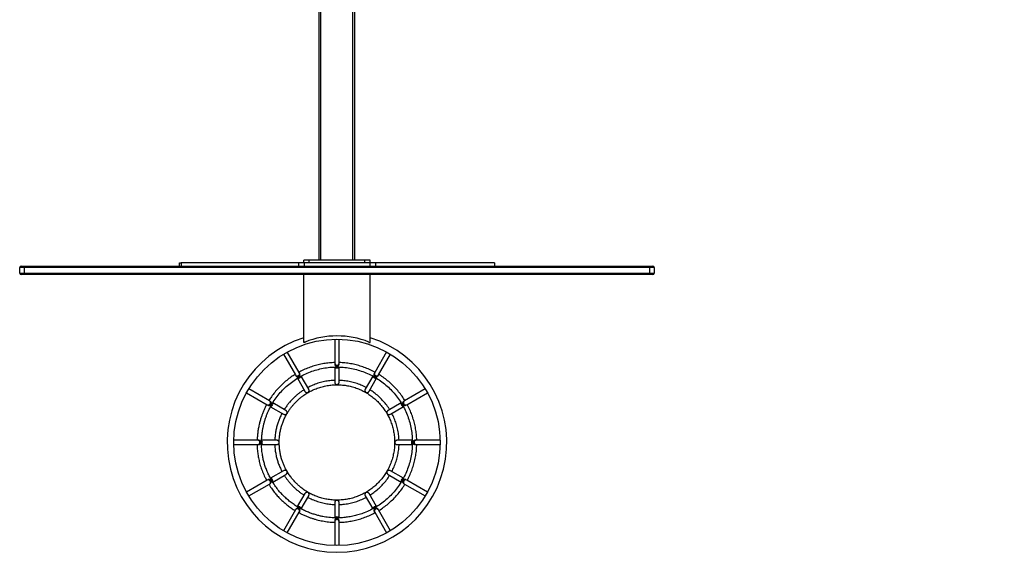
# Model space of a CAD drawing. Units: inches. Extents: x -40 to 721, y 92 to 435.
# Drawn here: x 342 to 564, y 92 to 212 of the extents above; entities that cross this region are included whole.
import ezdxf

# ---------------------------------------------------------------- set-up
doc = ezdxf.new("R2010")
doc.units = ezdxf.units.IN
doc.header["$MEASUREMENT"] = 0
doc.layers.add('VP-DIM', color=7, linetype='Continuous')
doc.layers.add('VP-EQ', color=7, linetype='Continuous', true_color=0x8a3492)
doc.styles.get("Standard").update_dxf_attribs({"font": 'arial.ttf'})
doc.dimstyles.get("Standard").update_dxf_attribs({"dimtxt": 14, "dimasz": 20, "dimexe": 20, "dimexo": 50, "dimgap": 20, "dimtad": 0, "dimdec": 0, "dimzin": 0, "dimdsep": 46, "dimtxsty": 'Standard', "dimcen": -0.09, "dimadec": 0, "dimazin": 0, "dimtfac": 1, "dimtdec": 4, "dimtofl": 0, "dimtmove": 0, "dimatfit": 3, "dimfxl": 70, "dimfxlon": 1, "dimtolj": 1, "dimtzin": 0, "dimarcsym": 0})

# ---------------------------------------------------------------- blocks, each defined once
blk = doc.blocks.new('2421_')
at = {"color": 0, "linetype": 'Continuous', "lineweight": 25}
for p, q in [((3584.9, -1712.7), (3584.9, -547.3)), ((3588.9, -1712.7), (3588.9, -543.8)), ((3660.9, -1712.7), (3660.9, -543.8)), ((3664.9, -1712.7), (3664.9, -547.3)), ((2909.9, -1742.7), (2909.9, -1729.7)), ((2919.9, -1729.7), (2909.9, -1729.7)), ((2912.9, -1726.7), (2919.9, -1726.7)), ((2919.9, -1726.7), (4329.9, -1726.7)), ((2919.9, -1726.7), (2919.9, -1729.7)), ((2919.9, -1729.7), (2919.9, -1742.7)), ((4329.9, -1729.7), (2919.9, -1729.7)), ((3269.9, -1726.7), (3269.9, -1718.7)), ((3269.9, -1718.7), (3273.7, -1718.7)), ((3273.7, -1718.7), (3273.7, -1726.7)), ((3538.3, -1718.7), (3273.7, -1718.7)), ((3538.3, -1718.7), (3538.3, -1726.7)), ((3550.8, -1718.7), (3538.3, -1718.7)), ((3549.9, -1718.7), (3549.9, -1712.7)), ((3561.9, -1712.7), (3549.9, -1712.7)), ((3550.8, -1718.7), (3550.8, -1726.7)), ((3699, -1718.7), (3550.8, -1718.7)), ((3561.9, -1718.7), (3561.9, -1712.7)), ((3687.9, -1712.7), (3561.9, -1712.7)), ((3687.9, -1718.7), (3687.9, -1712.7)), ((3699.9, -1712.7), (3687.9, -1712.7)), ((3699, -1718.7), (3699, -1726.7)), ((3711.5, -1718.7), (3699, -1718.7)), ((3699.9, -1718.7), (3699.9, -1712.7)), ((3711.5, -1718.7), (3711.5, -1726.7)), ((3979.9, -1718.7), (3711.5, -1718.7)), ((3979.9, -1718.7), (3979.9, -1726.7)), ((4329.9, -1726.7), (4329.9, -1729.7)), ((4329.9, -1726.7), (4336.9, -1726.7)), ((4329.9, -1742.7), (4329.9, -1729.7)), ((4339.9, -1729.7), (4329.9, -1729.7)), ((4339.9, -1729.7), (4339.9, -1742.7)), ((2909.9, -1742.7), (2919.9, -1742.7)), ((2919.9, -1745.7), (2912.9, -1745.7)), ((2919.9, -1742.7), (2919.9, -1745.7)), ((2919.9, -1742.7), (4329.9, -1742.7)), ((4329.9, -1745.7), (2919.9, -1745.7)), ((3549.9, -1895.7), (3549.9, -1745.7)), ((3699.9, -1895.7), (3699.9, -1745.7)), ((4329.9, -1742.7), (4339.9, -1742.7)), ((4329.9, -1742.7), (4329.9, -1745.7)), ((4336.9, -1745.7), (4329.9, -1745.7)), ((3549.9, -1898.7), (3549.9, -1895.7)), ((3552.9, -1898.7), (3549.9, -1898.7)), ((3552.9, -1898.7), (3552.9, -1897.5)), ((3619.9, -1891.3), (3619.9, -1945.1)), ((3629.9, -1945.1), (3629.9, -1891.3)), ((3696.9, -1897.5), (3696.9, -1898.7)), ((3696.9, -1898.7), (3699.9, -1898.7)), ((3699.9, -1898.7), (3699.9, -1895.7)), ((3504.4, -1924.9), (3531.3, -1971.5)), ((3539.9, -1966.5), (3513, -1919.9)), ((3736.8, -1919.9), (3709.9, -1966.5)), ((3718.5, -1971.5), (3745.5, -1924.9)), ((3619.9, -1945.1), (3619.9, -1947.1)), ((3629.9, -1947.1), (3629.9, -1945.1)), ((3531.3, -1971.5), (3532.3, -1973.3)), ((3540.9, -1968.3), (3539.9, -1966.5)), ((3561.3, -2003.5), (3544.3, -1974.2)), ((3619.9, -1954), (3619.9, -1987.8)), ((3629.9, -1987.8), (3629.9, -1953.9)), ((3705.5, -1974.2), (3688.6, -2003.5)), ((3709.9, -1966.5), (3708.9, -1968.3)), ((3717.6, -1973.3), (3718.5, -1971.5)), ((3535.7, -1979.2), (3552.6, -2008.5)), ((3697.2, -2008.5), (3714.2, -1979.1)), ((3421.1, -2011.8), (3467.7, -2038.7)), ((3472.7, -2030.1), (3426.1, -2003.2)), ((3823.7, -2003.2), (3777.1, -2030.1)), ((3782.1, -2038.7), (3828.7, -2011.8)), ((3467.7, -2038.7), (3469.4, -2039.7)), ((3474.4, -2031.1), (3472.7, -2030.1)), ((3509.7, -2051.4), (3480.4, -2034.5)), ((3769.5, -2034.5), (3740.2, -2051.4)), ((3777.1, -2030.1), (3775.4, -2031.1)), ((3780.4, -2039.7), (3782.1, -2038.7)), ((3475.4, -2043.2), (3504.7, -2060.1)), ((3745.2, -2060.1), (3774.5, -2043.1)), ((3446.3, -2118.7), (3392.5, -2118.7)), ((3392.5, -2128.7), (3446.3, -2128.7)), ((3448.3, -2118.7), (3446.3, -2118.7)), ((3446.3, -2128.7), (3448.3, -2128.7)), ((3488.9, -2118.7), (3455, -2118.7)), ((3455, -2128.7), (3488.9, -2128.7)), ((3494.6, -2124.6), (3494.9, -2124.6)), ((3494.8, -2123.6), (3494.9, -2123.6)), ((3794.7, -2118.7), (3760.9, -2118.7)), ((3760.9, -2128.7), (3794.7, -2128.7)), ((3803.5, -2118.7), (3801.5, -2118.7)), ((3801.5, -2128.7), (3803.5, -2128.7)), ((3857.4, -2118.7), (3803.5, -2118.7)), ((3803.5, -2128.7), (3857.4, -2128.7)), ((3504.7, -2187.4), (3475.2, -2204.4)), ((3480.3, -2213), (3509.7, -2196)), ((3740.2, -2196), (3769.5, -2212.9)), ((3774.5, -2204.3), (3745.2, -2187.4)), ((3467.7, -2208.7), (3421.1, -2235.6)), ((3426.1, -2244.3), (3472.7, -2217.4)), ((3469.4, -2207.7), (3467.7, -2208.7)), ((3472.7, -2217.4), (3474.4, -2216.4)), ((3476.8, -2209.1), (3477.6, -2208.6)), ((3477.2, -2210), (3478.1, -2209.5)), ((3775.4, -2216.4), (3777.1, -2217.4)), ((3777.1, -2217.4), (3823.7, -2244.3)), ((3782.1, -2208.7), (3780.4, -2207.7)), ((3828.7, -2235.6), (3782.1, -2208.7)), ((3552.6, -2239), (3535.6, -2268.4)), ((3714.2, -2268.4), (3697.2, -2239)), ((3544.3, -2273.3), (3561.3, -2244)), ((3619.9, -2259.7), (3619.9, -2293.6)), ((3629.9, -2293.6), (3629.9, -2259.7)), ((3688.6, -2244), (3705.5, -2273.2)), ((3531.3, -2275.9), (3504.4, -2322.5)), ((3513, -2327.5), (3539.9, -2280.9)), ((3532.3, -2274.2), (3531.3, -2275.9)), ((3539.9, -2280.9), (3540.9, -2279.2)), ((3708.9, -2279.2), (3709.9, -2280.9)), ((3709.9, -2280.9), (3736.8, -2327.5)), ((3718.5, -2275.9), (3717.6, -2274.2)), ((3745.5, -2322.5), (3718.5, -2275.9)), ((3619.9, -2300.4), (3619.9, -2302.3)), ((3619.9, -2302.3), (3619.9, -2356.2)), ((3629.9, -2302.3), (3629.9, -2300.4)), ((3629.9, -2356.2), (3629.9, -2302.3))]:
    blk.add_line(p, q, dxfattribs=at)
blk.add_circle((3624.9, -2123.7), 232.5, dxfattribs=at)
for centre, radius, start, end in [((2912.9, -1729.7), 3, 90, 180), ((4336.9, -1729.7), 3, 0, 90), ((2912.9, -1742.7), 3, 180, 270), ((4336.9, -1742.7), 3, 270, 0), ((3624.9, -2078.7), 195, 90, 111.6682), ((3624.9, -2078.7), 195, 68.3318, 90), ((3624.9, -2123.7), 247.5, 107.6404, 270), ((3624.9, -2123.7), 247.5, 270, 72.3528), ((3624.8, -1945), 4.88, 181.411, 271.4643), ((3625, -1945), 4.88, 268.5357, 358.589), ((3535.4, -1969), 4.88, 211.411, 301.4643), ((3535.7, -1968.9), 4.88, 298.5357, 28.589), ((3538.5, -1974), 5.03, 299.8131, 352.986), ((3624.9, -1950.9), 5.03, 218.1286, 270.1815), ((3624.9, -1950.9), 5.02, 269.8095, 323.7116), ((3711.3, -1974), 5.03, 188.1317, 240.1814), ((3714.2, -1968.9), 4.88, 151.411, 241.4643), ((3714.4, -1969), 4.88, 238.5357, 328.589), ((3538.5, -1974.1), 5.03, 247.8839, 300.1827), ((3711.3, -1974.1), 5.02, 239.8076, 294.0932), ((3470.1, -2034.5), 4.88, 241.411, 331.4643), ((3470.2, -2034.2), 4.88, 328.5357, 58.589), ((3475.2, -2037.3), 5.03, 277.5524, 330.1843), ((3475.2, -2037.3), 5.03, 329.8153, 22.5393), ((3774.6, -2037.3), 5.03, 157.8984, 210.1826), ((3774.6, -2037.3), 5.03, 209.8118, 263.2472), ((3779.6, -2034.2), 4.88, 121.411, 211.4643), ((3779.8, -2034.5), 4.88, 208.5357, 298.589), ((3446.2, -2123.6), 4.88, 358.5357, 88.589), ((3446.2, -2123.8), 4.88, 271.411, 1.4643), ((3452.1, -2123.7), 5.02, 305.823, 0.1928), ((3452.1, -2123.7), 5.02, 359.8093, 53.7545), ((3489.7, -2123.7), 5.1, 349.8176, 0.0013), ((3489.7, -2123.7), 5.1, 360, 1.2143), ((3797.7, -2123.7), 5.03, 127.4306, 180.1849), ((3797.7, -2123.7), 5.03, 179.8148, 232.6277), ((3803.6, -2123.6), 4.88, 91.411, 181.4643), ((3803.6, -2123.8), 4.88, 178.5357, 268.589), ((3470.1, -2213), 4.88, 28.5357, 118.589), ((3470.2, -2213.2), 4.88, 301.411, 31.4643), ((3475.2, -2210.1), 5.02, 29.8068, 84.2414), ((3475.2, -2210.1), 5.02, 336.0842, 30.1915), ((3774.6, -2210.1), 5.03, 149.8168, 202.2271), ((3774.6, -2210.1), 5.03, 96.7192, 150.1884), ((3779.6, -2213.2), 4.88, 148.5357, 238.589), ((3779.8, -2213), 4.88, 61.411, 151.4643), ((3535.4, -2278.4), 4.88, 58.5357, 148.589), ((3538.5, -2273.4), 5.02, 59.8095, 113.7037), ((3535.7, -2278.6), 4.88, 331.411, 61.4643), ((3538.5, -2273.4), 5.02, 6.2807, 60.1906), ((3711.3, -2273.4), 5.03, 119.8176, 172.0596), ((3711.3, -2273.4), 5.02, 65.7703, 120.1931), ((3714.2, -2278.6), 4.88, 118.5357, 208.589), ((3714.4, -2278.4), 4.88, 31.411, 121.4643), ((3624.8, -2302.5), 4.88, 88.5357, 178.589), ((3624.9, -2296.5), 5.02, 89.8076, 144.0901), ((3624.9, -2296.5), 5.02, 35.5822, 90.194), ((3625, -2302.5), 4.88, 1.411, 91.4643)]:
    blk.add_arc(centre, radius, start, end, dxfattribs=at)
for points, knots in [([(3549.9, -1895.7), (3549.9, -1895.9), (3549.9, -1896.9), (3549.9, -1897.9), (3549.9, -1898.7)], [0, 0, 0, 0, 0.169238, 1, 1, 1, 1]), ([(3699.9, -1898.7), (3699.9, -1898.6), (3699.9, -1897.7), (3699.9, -1896.7), (3699.9, -1895.8), (3699.9, -1895.7)], [0, 0, 0, 0, 0.077831, 0.965218, 1, 1, 1, 1]), ([(3619.9, -1943.9), (3619.1, -1943.9), (3614, -1943.9), (3604.7, -1944.8), (3592, -1946.6), (3579.5, -1949.4), (3567.3, -1953.1), (3555.3, -1957.6), (3546, -1961.8), (3540.8, -1964.7), (3539.3, -1965.5)], [0, 0, 0, 0, 0.029428, 0.181279, 0.333118, 0.484961, 0.636813, 0.788676, 0.940564, 1, 1, 1, 1]), ([(3620, -1947), (3619.9, -1947.1), (3619.9, -1947.7), (3620.1, -1948.7), (3620.7, -1950), (3621.8, -1951.4), (3623, -1952.3), (3624.1, -1952.7), (3624.9, -1952.8), (3625.6, -1952.7), (3626.8, -1952.3), (3628, -1951.4), (3629.1, -1950), (3629.7, -1948.6), (3630, -1947.5), (3629.9, -1947), (3629.9, -1946.9)], [0, 0, 0, 0, 0.0295299, 0.0994566, 0.1700815, 0.2758043, 0.4107139, 0.4583988, 0.4957217, 0.5332127, 0.5908043, 0.7154871, 0.8219968, 0.9024145, 0.9833409, 1, 1, 1, 1]), ([(3710.5, -1965.5), (3708.4, -1964.3), (3702.6, -1961.1), (3692.5, -1956.8), (3680.5, -1952.4), (3668.2, -1948.9), (3655.7, -1946.2), (3643, -1944.6), (3634.4, -1943.8), (3630, -1943.8), (3629.9, -1943.8)], [0, 0, 0, 0, 0.085074, 0.236947, 0.388818, 0.540688, 0.692554, 0.844415, 0.996284, 1, 1, 1, 1]), ([(3477.6, -2208.6), (3475.8, -2205.4), (3472.2, -2199.2), (3467.7, -2189.6), (3464.1, -2180.2), (3461.2, -2171), (3458.9, -2162), (3456.9, -2152.1), (3455.5, -2141.3), (3454.9, -2129.9), (3454.9, -2119.4), (3455.5, -2109.9), (3456.4, -2101.5), (3457.6, -2093.8), (3459.1, -2086.7), (3460.8, -2079.7), (3462.8, -2072.7), (3465.1, -2065.8), (3467.7, -2059), (3471.7, -2049.9), (3477.4, -2038.8), (3485.4, -2026.1), (3494.6, -2014.2), (3504.9, -2003.1), (3516.1, -1992.9), (3528.1, -1983.7), (3540.9, -1975.7), (3554.4, -1968.8), (3568.4, -1963.2), (3582.9, -1958.8), (3597.7, -1955.7), (3612.7, -1953.9), (3627.8, -1953.5), (3642.8, -1954.5), (3657.8, -1956.7), (3672.5, -1960.3), (3686.8, -1965.2), (3700.6, -1971.3), (3713.9, -1978.6), (3726.4, -1987.1), (3738.1, -1996.6), (3748.9, -2007.2), (3758.8, -2018.6), (3767.6, -2030.9), (3775.3, -2043.9), (3781.7, -2057.6), (3787, -2071.7), (3790.9, -2086.3), (3793.6, -2101.2), (3795, -2116.3), (3795, -2131.4), (3793.6, -2146.4), (3790.9, -2161.3), (3786.9, -2175.9), (3781.7, -2190.1), (3775.2, -2203.7), (3767.5, -2216.7), (3758.7, -2229), (3748.8, -2240.4), (3737.9, -2251), (3726.2, -2260.5), (3713.7, -2269), (3700.4, -2276.3), (3687.5, -2281.9), (3675.2, -2286.3), (3663.5, -2289.4), (3651.9, -2291.7), (3640.4, -2293.1), (3630.3, -2293.7), (3621.6, -2293.7), (3614.1, -2293.4), (3606.7, -2292.7), (3599.7, -2291.8), (3592.8, -2290.6), (3585.6, -2289), (3577.6, -2286.9), (3569.3, -2284.3), (3560.6, -2281.1), (3551.8, -2277.2), (3542.6, -2272.5), (3533.1, -2267), (3523.9, -2260.8), (3515.3, -2254.1), (3507.3, -2247), (3499.4, -2239.1), (3491.8, -2230.2), (3484.5, -2220.3), (3480.3, -2213.2), (3478.1, -2209.5)], [0, 0, 0, 0, 0.010348, 0.020246, 0.029715, 0.038766, 0.047409, 0.055649, 0.067254, 0.077958, 0.087757, 0.096648, 0.104627, 0.111694, 0.118392, 0.125135, 0.131922, 0.138753, 0.145626, 0.152543, 0.166502, 0.180614, 0.194759, 0.208916, 0.223078, 0.237236, 0.251382, 0.265527, 0.279679, 0.293833, 0.307985, 0.322129, 0.336263, 0.350402, 0.364553, 0.37871, 0.392866, 0.407014, 0.421152, 0.435295, 0.449448, 0.463606, 0.477761, 0.491907, 0.506043, 0.520186, 0.534338, 0.548494, 0.562646, 0.57679, 0.590926, 0.605071, 0.619225, 0.633383, 0.647536, 0.661679, 0.675814, 0.689958, 0.70411, 0.718267, 0.73242, 0.746566, 0.760711, 0.774865, 0.786195, 0.797524, 0.808672, 0.819495, 0.829993, 0.83715, 0.844153, 0.851006, 0.85787, 0.864001, 0.870917, 0.878618, 0.887104, 0.895499, 0.904539, 0.914223, 0.924545, 0.935502, 0.945118, 0.955174, 0.965677, 0.976636, 0.988068, 1, 1, 1, 1]), ([(3530.6, -1970.5), (3527.7, -1972.3), (3521.1, -1976.5), (3511.5, -1983.8), (3501.8, -1992.2), (3492.8, -2001.2), (3484.6, -2010.7), (3477.5, -2020.1), (3473.5, -2026.5), (3471.6, -2029.4)], [0, 0, 0, 0, 0.125655, 0.277589, 0.429517, 0.581419, 0.730911, 0.876115, 1, 1, 1, 1]), ([(3532.3, -1973.1), (3532.3, -1973.3), (3532.5, -1973.8), (3533.3, -1974.5), (3534.4, -1975.4), (3536.1, -1976), (3537.6, -1976.2), (3538.7, -1976), (3539.4, -1975.7), (3540, -1975.3), (3540.8, -1974.3), (3541.4, -1973), (3541.7, -1971.2), (3541.5, -1969.7), (3541.2, -1968.6), (3540.9, -1968.2), (3540.8, -1968.1)], [0, 0, 0, 0, 0.0294432, 0.0993673, 0.1699894, 0.2757101, 0.4106271, 0.4583173, 0.4956475, 0.5331461, 0.59073, 0.7153908, 0.8219144, 0.9023375, 0.9832693, 1, 1, 1, 1]), ([(3709, -1968.2), (3708.9, -1968.3), (3708.6, -1968.7), (3708.3, -1969.7), (3708.1, -1971.2), (3708.4, -1972.9), (3709, -1974.3), (3709.8, -1975.2), (3710.3, -1975.7), (3711, -1976), (3712.2, -1976.2), (3713.7, -1976), (3715.4, -1975.4), (3716.6, -1974.5), (3717.4, -1973.7), (3717.6, -1973.2), (3717.6, -1973.1)], [0, 0, 0, 0, 0.029533, 0.09946, 0.170085, 0.275808, 0.410717, 0.458402, 0.495725, 0.533216, 0.590808, 0.715491, 0.822001, 0.902419, 0.983345, 1, 1, 1, 1]), ([(3778.2, -2029.4), (3776.1, -2026.1), (3771.7, -2019.2), (3764, -2009.3), (3755.5, -1999.7), (3746.4, -1990.7), (3736.6, -1982.5), (3727.6, -1975.7), (3721.5, -1972), (3719.2, -1970.5)], [0, 0, 0, 0, 0.140778, 0.292641, 0.444504, 0.596367, 0.74823, 0.900098, 1, 1, 1, 1]), ([(3494.9, -2123.6), (3494.9, -2120.3), (3494.9, -2113.7), (3496, -2104.2), (3497.7, -2095.3), (3499.9, -2087), (3502.7, -2078.7), (3506, -2070.6), (3509.9, -2062.8), (3514, -2055.9), (3518.1, -2049.6), (3522.3, -2043.9), (3526.6, -2038.8), (3530.8, -2034.1), (3535.3, -2029.6), (3540, -2025.3), (3544.9, -2021.2), (3551.4, -2016.4), (3559.6, -2011.1), (3569.8, -2005.8), (3580.5, -2001.4), (3591.5, -1997.9), (3602.8, -1995.5), (3614.3, -1994), (3625.8, -1993.5), (3637.4, -1994.2), (3648.8, -1995.8), (3660.1, -1998.4), (3671.1, -2002), (3681.7, -2006.6), (3691.8, -2012.1), (3701.5, -2018.5), (3710.5, -2025.7), (3718.8, -2033.7), (3726.5, -2042.3), (3733.3, -2051.7), (3739.3, -2061.5), (3744.3, -2071.9), (3748.4, -2082.7), (3751.6, -2093.9), (3753.7, -2105.2), (3754.9, -2116.7), (3755, -2128.3), (3754.1, -2139.8), (3752.1, -2151.2), (3749.2, -2162.3), (3745.3, -2173.2), (3740.4, -2183.7), (3734.7, -2193.7), (3728, -2203.2), (3720.5, -2212), (3712.3, -2220.1), (3703.4, -2227.5), (3693.9, -2234.1), (3683.9, -2239.8), (3673.4, -2244.5), (3662.4, -2248.3), (3651.2, -2251.2), (3639.8, -2253), (3628.3, -2253.8), (3616.8, -2253.6), (3605.3, -2252.4), (3593.9, -2250.1), (3583, -2246.9), (3572.6, -2242.9), (3564.2, -2238.8), (3557.7, -2235.1), (3552.8, -2231.9), (3548.1, -2228.6), (3543.3, -2224.9), (3538.2, -2220.5), (3532.5, -2215.2), (3526.8, -2209), (3521.1, -2202), (3515.6, -2194.3), (3510.3, -2185.5), (3506, -2176.7), (3502.5, -2168.4), (3499.9, -2160.6), (3497.7, -2152.3), (3496.1, -2143.5), (3495, -2134.2), (3494.9, -2127.9), (3494.9, -2124.6)], [0, 0, 0, 0, 0.012351, 0.024063, 0.035168, 0.045683, 0.055617, 0.067222, 0.077927, 0.08773, 0.096624, 0.10567, 0.113583, 0.121259, 0.128993, 0.136784, 0.144631, 0.152532, 0.166489, 0.180599, 0.194744, 0.208903, 0.223067, 0.237226, 0.251372, 0.265516, 0.279669, 0.293826, 0.307979, 0.322124, 0.336256, 0.350395, 0.364547, 0.378706, 0.392864, 0.407013, 0.42115, 0.435293, 0.449448, 0.463608, 0.477764, 0.491911, 0.506046, 0.520189, 0.534342, 0.5485, 0.562655, 0.576799, 0.590933, 0.605078, 0.619234, 0.633394, 0.647549, 0.661692, 0.675825, 0.68997, 0.704124, 0.718283, 0.732438, 0.746585, 0.760728, 0.774883, 0.789045, 0.803156, 0.816838, 0.83001, 0.83731, 0.844451, 0.851437, 0.858486, 0.866707, 0.876253, 0.887124, 0.897722, 0.909329, 0.921936, 0.935534, 0.94515, 0.955205, 0.965705, 0.976658, 0.988081, 1, 1, 1, 1]), ([(3619.9, -1983.9), (3618.4, -1984), (3612.6, -1984), (3602.8, -1985.3), (3590.7, -1987.8), (3578.9, -1991.3), (3568.4, -1995.4), (3562.1, -1998.7), (3559.3, -2000.1)], [0, 0, 0, 0, 0.074008, 0.27057, 0.46711, 0.662922, 0.852854, 1, 1, 1, 1]), ([(3619.9, -1987.7), (3620, -1988.1), (3620, -1988.8), (3620.4, -1990.1), (3621.3, -1991.5), (3622.8, -1992.9), (3624.1, -1993.5), (3624.9, -1993.6), (3624.9, -1993.6)], [0, 0, 0, 0, 0.104981, 0.244409, 0.41864, 0.652092, 0.998514, 1, 1, 1, 1]), ([(3624.9, -1993.6), (3624.9, -1993.6), (3625.7, -1993.5), (3627, -1992.9), (3628.5, -1991.5), (3629.4, -1990.1), (3629.9, -1988.8), (3629.9, -1988.1), (3629.9, -1987.7)], [0, 0, 0, 0, 0.001486, 0.347794, 0.581194, 0.755387, 0.894788, 1, 1, 1, 1]), ([(3690.5, -2000.2), (3689.5, -1999.6), (3684.9, -1997), (3676.2, -1993.3), (3664.5, -1989.2), (3652.4, -1986.3), (3640.8, -1984.4), (3633.3, -1984.1), (3629.9, -1983.9)], [0, 0, 0, 0, 0.053256, 0.249705, 0.446134, 0.642571, 0.839035, 1, 1, 1, 1]), ([(3550.6, -2005.1), (3549.2, -2006), (3546.1, -2008), (3541.4, -2011.3), (3536.3, -2015.3), (3530.8, -2020.1), (3524.8, -2025.9), (3519.1, -2032.1), (3513.9, -2038.5), (3509.7, -2044.1), (3507.3, -2047.9), (3506.3, -2049.5)], [0, 0, 0, 0, 0.078533, 0.175508, 0.273426, 0.387586, 0.51999, 0.670641, 0.786965, 0.912223, 1, 1, 1, 1]), ([(3552.6, -2008.4), (3552.7, -2008.6), (3552.9, -2009.1), (3553.7, -2009.8), (3554.8, -2010.6), (3556.5, -2011.3), (3558.3, -2011.4), (3559.4, -2011.2), (3559.9, -2011.1), (3559.9, -2011)], [0, 0, 0, 0, 0.049222, 0.176262, 0.30773, 0.510216, 0.793641, 0.998517, 1, 1, 1, 1]), ([(3559.9, -2011), (3559.9, -2011), (3560.2, -2010.7), (3561, -2009.9), (3561.8, -2008.3), (3562, -2006.5), (3561.9, -2005), (3561.6, -2004.1), (3561.3, -2003.6), (3561.2, -2003.5)], [0, 0, 0, 0, 0.001486, 0.206887, 0.490799, 0.69357, 0.82519, 0.95238, 1, 1, 1, 1]), ([(3688.6, -2003.5), (3688.5, -2003.6), (3688.2, -2004.1), (3687.9, -2005), (3687.8, -2006.5), (3688.1, -2008.3), (3688.8, -2009.9), (3689.6, -2010.7), (3690, -2011.1), (3690, -2011.1)], [0, 0, 0, 0, 0.048347, 0.175454, 0.307004, 0.509654, 0.79332, 0.998515, 1, 1, 1, 1]), ([(3690, -2011.1), (3690, -2011.1), (3690.4, -2011.2), (3691.5, -2011.4), (3693.3, -2011.3), (3695, -2010.6), (3696.2, -2009.8), (3696.9, -2009.1), (3697.1, -2008.6), (3697.2, -2008.4)], [0, 0, 0, 0, 0.001485, 0.206681, 0.490347, 0.692997, 0.824547, 0.951654, 1, 1, 1, 1]), ([(3743.5, -2049.5), (3743.2, -2048.9), (3740.7, -2044.7), (3735.3, -2037.5), (3727.3, -2028), (3718.4, -2019.3), (3709.1, -2011.6), (3702.4, -2007.2), (3699.2, -2005.1)], [0, 0, 0, 0, 0.032529, 0.229013, 0.425471, 0.621923, 0.818374, 1, 1, 1, 1]), ([(3466.6, -2038.1), (3465.5, -2040.3), (3463.1, -2044.8), (3459.9, -2051.7), (3457.1, -2058.7), (3454.6, -2065.7), (3452.2, -2073.2), (3450, -2081.6), (3448, -2090.6), (3446.5, -2100.2), (3445.4, -2109.6), (3445.2, -2115.9), (3445.1, -2118.7)], [0, 0, 0, 0, 0.088451, 0.180386, 0.272491, 0.354781, 0.44753, 0.550743, 0.664421, 0.776845, 0.897905, 1, 1, 1, 1]), ([(3469.4, -2039.6), (3469.5, -2039.7), (3469.9, -2040), (3470.9, -2040.3), (3472.4, -2040.5), (3474.1, -2040.2), (3475.5, -2039.6), (3476.4, -2038.9), (3476.8, -2038.3), (3477.2, -2037.6), (3477.4, -2036.4), (3477.2, -2034.9), (3476.6, -2033.2), (3475.6, -2032), (3474.8, -2031.3), (3474.4, -2031.1), (3474.3, -2031)], [0, 0, 0, 0, 0.03006, 0.100001, 0.170644, 0.27638, 0.41124, 0.458896, 0.496182, 0.533634, 0.591271, 0.716077, 0.822516, 0.902905, 0.983802, 1, 1, 1, 1]), ([(3775.5, -2031.1), (3775.3, -2031.1), (3774.9, -2031.3), (3774.1, -2032.1), (3773.3, -2033.2), (3772.6, -2034.9), (3772.4, -2036.4), (3772.7, -2037.5), (3772.9, -2038.2), (3773.4, -2038.8), (3774.3, -2039.6), (3775.7, -2040.2), (3777.4, -2040.5), (3779, -2040.3), (3780, -2040), (3780.4, -2039.7), (3780.5, -2039.6)], [0, 0, 0, 0, 0.029528, 0.099455, 0.170079, 0.275802, 0.410712, 0.458397, 0.495721, 0.533212, 0.590803, 0.715485, 0.821996, 0.902414, 0.983341, 1, 1, 1, 1]), ([(3804.7, -2118.7), (3804.7, -2117.5), (3804.7, -2112), (3803.7, -2102.2), (3801.8, -2089.6), (3798.9, -2077.1), (3795.2, -2064.8), (3790.5, -2052.9), (3786.5, -2044), (3783.8, -2039.2), (3783.2, -2038.1)], [0, 0, 0, 0, 0.044559, 0.196436, 0.348303, 0.500169, 0.652035, 0.803897, 0.955767, 1, 1, 1, 1]), ([(3501.3, -2058.1), (3500.9, -2058.7), (3499, -2062), (3496.2, -2068.1), (3492.8, -2076.4), (3490.1, -2084.8), (3487.7, -2093.8), (3486, -2103.3), (3485.1, -2111.7), (3485, -2116.9), (3485, -2118.7)], [0, 0, 0, 0, 0.031308, 0.18309, 0.316435, 0.456058, 0.602057, 0.754607, 0.913991, 1, 1, 1, 1]), ([(3504.7, -2060), (3504.8, -2060.1), (3505.2, -2060.4), (3506.2, -2060.7), (3507.6, -2060.8), (3509.4, -2060.6), (3511, -2059.8), (3511.9, -2059.1), (3512.2, -2058.7), (3512.2, -2058.7)], [0, 0, 0, 0, 0.044618, 0.172014, 0.303913, 0.507259, 0.791979, 0.998511, 1, 1, 1, 1]), ([(3512.2, -2058.7), (3512.2, -2058.7), (3512.4, -2058.3), (3512.6, -2057.1), (3512.5, -2055.3), (3511.8, -2053.6), (3511, -2052.5), (3510.3, -2051.8), (3509.8, -2051.5), (3509.6, -2051.4)], [0, 0, 0, 0, 0.00148, 0.205773, 0.488379, 0.6905, 0.821748, 0.948504, 1, 1, 1, 1]), ([(3740.2, -2051.4), (3740, -2051.5), (3739.6, -2051.7), (3738.8, -2052.5), (3738, -2053.6), (3737.3, -2055.3), (3737.2, -2057.1), (3737.4, -2058.2), (3737.6, -2058.7), (3737.6, -2058.7)], [0, 0, 0, 0, 0.048352, 0.175458, 0.307008, 0.509657, 0.79332, 0.998515, 1, 1, 1, 1]), ([(3737.6, -2058.7), (3737.6, -2058.7), (3737.9, -2059), (3738.8, -2059.8), (3740.4, -2060.6), (3742.2, -2060.8), (3743.6, -2060.7), (3744.6, -2060.4), (3745, -2060.1), (3745.1, -2060)], [0, 0, 0, 0, 0.001485, 0.206684, 0.490352, 0.693004, 0.824555, 0.951663, 1, 1, 1, 1]), ([(3764.8, -2118.7), (3764.8, -2118.5), (3764.8, -2114.1), (3763.8, -2105.6), (3761.7, -2093.3), (3758.5, -2081.3), (3754.1, -2069.6), (3750.8, -2061.9), (3748.6, -2058.2), (3748.6, -2058.1)], [0, 0, 0, 0, 0.011798, 0.208263, 0.404699, 0.601131, 0.797569, 0.994041, 1, 1, 1, 1]), ([(3445, -2128.7), (3445, -2130), (3445.1, -2135.5), (3445.9, -2144.5), (3447.4, -2156), (3449.8, -2167.1), (3453, -2178.6), (3457.2, -2190.3), (3461.7, -2200.7), (3465.2, -2206.9), (3466.6, -2209.3)], [0, 0, 0, 0, 0.046992, 0.193672, 0.322517, 0.457411, 0.598446, 0.745784, 0.899696, 1, 1, 1, 1]), ([(3448.2, -2128.7), (3448.3, -2128.7), (3448.8, -2128.7), (3449.8, -2128.5), (3451.1, -2127.9), (3452.5, -2126.9), (3453.5, -2125.6), (3453.9, -2124.5), (3454, -2123.8), (3453.9, -2123), (3453.5, -2121.9), (3452.6, -2120.7), (3451.3, -2119.6), (3449.8, -2118.9), (3448.7, -2118.7), (3448.2, -2118.7), (3448.1, -2118.8)], [0, 0, 0, 0, 0.027279, 0.097144, 0.167691, 0.273358, 0.40848, 0.456283, 0.493756, 0.531405, 0.58881, 0.712986, 0.819772, 0.900308, 0.981355, 1, 1, 1, 1]), ([(3485, -2128.7), (3485.1, -2130.9), (3485.1, -2136.6), (3486.3, -2145.5), (3488.1, -2155.1), (3490.5, -2164.1), (3493.6, -2173), (3497.1, -2181.4), (3499.9, -2186.9), (3501.2, -2189.3)], [0, 0, 0, 0, 0.105326, 0.268597, 0.423163, 0.569318, 0.707237, 0.868172, 1, 1, 1, 1]), ([(3494.8, -2123.6), (3494.8, -2123.6), (3494.6, -2122.8), (3494.1, -2121.5), (3492.6, -2120), (3491.2, -2119.2), (3490, -2118.8), (3489.2, -2118.8), (3488.9, -2118.8)], [0, 0, 0, 0, 0.001501, 0.353481, 0.588613, 0.764227, 0.904666, 1, 1, 1, 1]), ([(3488.9, -2128.7), (3489.1, -2128.7), (3489.7, -2128.7), (3490.7, -2128.4), (3492, -2127.8), (3493.4, -2126.7), (3494.2, -2125.5), (3494.5, -2124.7), (3494.6, -2124.6)], [0, 0, 0, 0, 0.065068, 0.210882, 0.365344, 0.608463, 0.949104, 1, 1, 1, 1]), ([(3748.6, -2189.3), (3750.3, -2185.8), (3754, -2178.6), (3758.2, -2167), (3761.5, -2155.1), (3763.7, -2142.8), (3764.8, -2134), (3764.8, -2129.3), (3764.8, -2128.7)], [0, 0, 0, 0, 0.187506, 0.383958, 0.580401, 0.776847, 0.973317, 1, 1, 1, 1]), ([(3760.9, -2118.8), (3760.6, -2118.8), (3759.8, -2118.8), (3758.5, -2119.2), (3757.1, -2120.1), (3755.7, -2121.6), (3755.2, -2122.9), (3755, -2123.7), (3755, -2123.7)], [0, 0, 0, 0, 0.105108, 0.244519, 0.418726, 0.652138, 0.998514, 1, 1, 1, 1]), ([(3755, -2123.7), (3755, -2123.7), (3755.2, -2124.5), (3755.7, -2125.8), (3757.1, -2127.3), (3758.5, -2128.2), (3759.8, -2128.7), (3760.6, -2128.7), (3760.9, -2128.7)], [0, 0, 0, 0, 0.001486, 0.347862, 0.581274, 0.755481, 0.894892, 1, 1, 1, 1]), ([(3783.1, -2209.3), (3784.5, -2206.8), (3787.9, -2200.6), (3792.3, -2190.2), (3796.6, -2178.1), (3800.1, -2165.8), (3802.6, -2153.2), (3804.3, -2140.9), (3804.6, -2132.7), (3804.8, -2128.7)], [0, 0, 0, 0, 0.100172, 0.252034, 0.403902, 0.555775, 0.70765, 0.859527, 1, 1, 1, 1]), ([(3801.6, -2118.8), (3801.5, -2118.8), (3801, -2118.7), (3800, -2119), (3798.6, -2119.5), (3797.3, -2120.6), (3796.3, -2121.8), (3795.9, -2123), (3795.9, -2123.7), (3795.9, -2124.4), (3796.3, -2125.6), (3797.2, -2126.8), (3798.6, -2127.9), (3800, -2128.5), (3801.1, -2128.8), (3801.6, -2128.7), (3801.7, -2128.7)], [0, 0, 0, 0, 0.029524, 0.099451, 0.170075, 0.275798, 0.410708, 0.458393, 0.495717, 0.533208, 0.590799, 0.715481, 0.821991, 0.90241, 0.983336, 1, 1, 1, 1]), ([(3512.2, -2188.7), (3512.2, -2188.7), (3511.7, -2188.2), (3510.6, -2187.3), (3508.6, -2186.7), (3506.9, -2186.6), (3505.6, -2186.9), (3505, -2187.3), (3504.7, -2187.4)], [0, 0, 0, 0, 0.001491, 0.349046, 0.583519, 0.758366, 0.898209, 1, 1, 1, 1]), ([(3509.6, -2196), (3509.9, -2195.8), (3510.6, -2195.4), (3511.5, -2194.4), (3512.2, -2192.9), (3512.7, -2190.9), (3512.5, -2189.5), (3512.2, -2188.7), (3512.2, -2188.7)], [0, 0, 0, 0, 0.1081468, 0.2472639, 0.4210752, 0.6540801, 0.9985185, 1, 1, 1, 1]), ([(3737.6, -2188.8), (3737.6, -2188.8), (3737.4, -2189.2), (3737.2, -2190.3), (3737.3, -2192.1), (3738, -2193.8), (3738.8, -2195), (3739.6, -2195.7), (3740, -2195.9), (3740.2, -2196)], [0, 0, 0, 0, 0.001485, 0.20668, 0.490343, 0.692992, 0.824542, 0.951648, 1, 1, 1, 1]), ([(3745.1, -2187.4), (3745, -2187.3), (3744.6, -2187), (3743.6, -2186.8), (3742.2, -2186.6), (3740.4, -2186.9), (3738.8, -2187.7), (3737.9, -2188.4), (3737.6, -2188.8), (3737.6, -2188.8)], [0, 0, 0, 0, 0.048337, 0.175445, 0.306996, 0.509648, 0.793316, 0.998515, 1, 1, 1, 1]), ([(3476.8, -2209.1), (3476.7, -2208.9), (3476.3, -2208.4), (3475.2, -2207.6), (3473.6, -2207.1), (3471.9, -2207), (3470.4, -2207.2), (3469.7, -2207.6), (3469.3, -2207.8)], [0, 0, 0, 0, 0.0899725, 0.2307462, 0.5045315, 0.6975271, 0.8522974, 1, 1, 1, 1]), ([(3471.6, -2218), (3472.9, -2220.2), (3476, -2225.6), (3481.8, -2233.5), (3488.5, -2241.9), (3495.5, -2249.4), (3502.5, -2256.2), (3510, -2262.7), (3517.9, -2268.8), (3524.9, -2273.6), (3529.2, -2276.2), (3530.6, -2277)], [0, 0, 0, 0, 0.08891, 0.222104, 0.349387, 0.470958, 0.586947, 0.697435, 0.822815, 0.940378, 1, 1, 1, 1]), ([(3474.3, -2216.4), (3474.5, -2216.3), (3475, -2216.1), (3475.8, -2215.3), (3476.6, -2214.1), (3477.2, -2212.6), (3477.4, -2211.2), (3477.2, -2210.3), (3477.2, -2210)], [0, 0, 0, 0, 0.079227, 0.233763, 0.394315, 0.640622, 0.893793, 1, 1, 1, 1]), ([(3506.3, -2198), (3507.6, -2200.1), (3510.4, -2204.4), (3514.9, -2210.3), (3519.5, -2215.8), (3524.1, -2220.8), (3529, -2225.6), (3534, -2230.2), (3539.4, -2234.5), (3544.9, -2238.7), (3548.8, -2241.1), (3550.7, -2242.3)], [0, 0, 0, 0, 0.117526, 0.242933, 0.35262, 0.458935, 0.5661, 0.674115, 0.782986, 0.892725, 1, 1, 1, 1]), ([(3699.2, -2242.3), (3702.1, -2240.4), (3708.6, -2236.3), (3717.7, -2228.7), (3726.7, -2220.1), (3734.8, -2210.7), (3740.4, -2203.3), (3743, -2198.8), (3743.5, -2198)], [0, 0, 0, 0, 0.166682, 0.363142, 0.559603, 0.75607, 0.95256, 1, 1, 1, 1]), ([(3719.2, -2277), (3719.3, -2277), (3723.1, -2274.8), (3730.2, -2269.8), (3740.3, -2262), (3749.8, -2253.5), (3758.8, -2244.3), (3767, -2234.4), (3773.5, -2225.7), (3776.9, -2220), (3778.1, -2218)], [0, 0, 0, 0, 0.00411, 0.156016, 0.307887, 0.459739, 0.611578, 0.76341, 0.915245, 1, 1, 1, 1]), ([(3780.4, -2207.8), (3780.3, -2207.7), (3779.9, -2207.4), (3778.9, -2207.1), (3777.5, -2207), (3775.7, -2207.2), (3774.3, -2207.8), (3773.4, -2208.6), (3773, -2209.1), (3772.7, -2209.9), (3772.4, -2211), (3772.6, -2212.5), (3773.2, -2214.2), (3774.2, -2215.4), (3775, -2216.2), (3775.4, -2216.4), (3775.5, -2216.4)], [0, 0, 0, 0, 0.029529, 0.099456, 0.17008, 0.275803, 0.410713, 0.458398, 0.495721, 0.533212, 0.590803, 0.715486, 0.821996, 0.902413, 0.98334, 1, 1, 1, 1]), ([(3559.9, -2236.4), (3559.9, -2236.4), (3559.4, -2236.2), (3558.3, -2236), (3556.5, -2236.1), (3554.8, -2236.8), (3553.7, -2237.6), (3552.9, -2238.4), (3552.7, -2238.9), (3552.6, -2239)], [0, 0, 0, 0, 0.001483, 0.206359, 0.489784, 0.692271, 0.823739, 0.950779, 1, 1, 1, 1]), ([(3561.2, -2244), (3561.3, -2243.8), (3561.6, -2243.4), (3561.9, -2242.4), (3562, -2241), (3561.8, -2239.2), (3561, -2237.6), (3560.2, -2236.7), (3559.9, -2236.4), (3559.9, -2236.4)], [0, 0, 0, 0, 0.047621, 0.174811, 0.30643, 0.509201, 0.793113, 0.998514, 1, 1, 1, 1]), ([(3690, -2236.4), (3690, -2236.4), (3689.4, -2236.9), (3688.5, -2238), (3687.9, -2240), (3687.8, -2241.7), (3688.1, -2243), (3688.4, -2243.7), (3688.6, -2244)], [0, 0, 0, 0, 0.0014854, 0.3478626, 0.5812731, 0.7554786, 0.894889, 1, 1, 1, 1]), ([(3697.2, -2239), (3697, -2238.7), (3696.6, -2238.1), (3695.6, -2237.2), (3694.1, -2236.4), (3692.1, -2236), (3690.7, -2236.1), (3690, -2236.4), (3690, -2236.4)], [0, 0, 0, 0, 0.105109, 0.244519, 0.418725, 0.652136, 0.998513, 1, 1, 1, 1]), ([(3559.3, -2247.3), (3561.7, -2248.5), (3567.7, -2251.7), (3577.8, -2255.7), (3589.7, -2259.4), (3601.9, -2262), (3612, -2263.3), (3618, -2263.5), (3619.9, -2263.5)], [0, 0, 0, 0, 0.124963, 0.321457, 0.517981, 0.71453, 0.911096, 1, 1, 1, 1]), ([(3624.9, -2253.8), (3624.9, -2253.8), (3624.1, -2254), (3622.8, -2254.5), (3621.3, -2255.9), (3620.4, -2257.3), (3620, -2258.6), (3620, -2259.4), (3619.9, -2259.7)], [0, 0, 0, 0, 0.001486, 0.347909, 0.581361, 0.755592, 0.89502, 1, 1, 1, 1]), ([(3629.9, -2259.7), (3629.9, -2259.4), (3629.9, -2258.6), (3629.4, -2257.3), (3628.5, -2255.9), (3627, -2254.5), (3625.7, -2254), (3624.9, -2253.8), (3624.9, -2253.8)], [0, 0, 0, 0, 0.105214, 0.244614, 0.418807, 0.652206, 0.998514, 1, 1, 1, 1]), ([(3629.9, -2263.5), (3633, -2263.4), (3640.2, -2263.1), (3651.5, -2261.3), (3663.6, -2258.5), (3675.3, -2254.4), (3684.4, -2250.7), (3689.2, -2248), (3690.5, -2247.3)], [0, 0, 0, 0, 0.146056, 0.342531, 0.538972, 0.735399, 0.931842, 1, 1, 1, 1]), ([(3540.8, -2279.3), (3540.9, -2279.1), (3541.2, -2278.7), (3541.5, -2277.7), (3541.7, -2276.2), (3541.4, -2274.5), (3540.8, -2273.1), (3540, -2272.2), (3539.5, -2271.8), (3538.7, -2271.5), (3537.6, -2271.2), (3536.1, -2271.4), (3534.4, -2272.1), (3533.2, -2273), (3532.4, -2273.8), (3532.2, -2274.3), (3532.2, -2274.3)], [0, 0, 0, 0, 0.031403, 0.101359, 0.172052, 0.277831, 0.4125, 0.460149, 0.497467, 0.534949, 0.592701, 0.717688, 0.824161, 0.904535, 0.985419, 1, 1, 1, 1]), ([(3539.3, -2282), (3540.1, -2282.4), (3543.3, -2284.2), (3549, -2286.9), (3556.1, -2290), (3563, -2292.6), (3569.6, -2294.9), (3576.1, -2296.9), (3584.8, -2299.2), (3596, -2301.4), (3608.4, -2303.1), (3616.5, -2303.4), (3619.9, -2303.6)], [0, 0, 0, 0, 0.033554, 0.127889, 0.224262, 0.310822, 0.391173, 0.47189, 0.553108, 0.714077, 0.876995, 1, 1, 1, 1]), ([(3629.9, -2303.5), (3631.6, -2303.5), (3637.5, -2303.5), (3647.7, -2302.4), (3660.3, -2300.4), (3672.8, -2297.4), (3685, -2293.6), (3696.9, -2288.8), (3705.4, -2284.9), (3709.8, -2282.4), (3710.5, -2282)], [0, 0, 0, 0, 0.059472, 0.211325, 0.363203, 0.51511, 0.667035, 0.818966, 0.9709, 1, 1, 1, 1]), ([(3717.6, -2274.3), (3717.5, -2274.2), (3717.3, -2273.7), (3716.6, -2272.9), (3715.4, -2272.1), (3713.8, -2271.4), (3712.3, -2271.2), (3711.1, -2271.5), (3710.4, -2271.7), (3709.8, -2272.2), (3709, -2273.1), (3708.4, -2274.5), (3708.1, -2276.2), (3708.3, -2277.8), (3708.6, -2278.8), (3708.9, -2279.2), (3709, -2279.3)], [0, 0, 0, 0, 0.029593, 0.099521, 0.170148, 0.275873, 0.410773, 0.458458, 0.495782, 0.533275, 0.590872, 0.715563, 0.822075, 0.902492, 0.983418, 1, 1, 1, 1]), ([(3629.9, -2300.5), (3629.9, -2300.3), (3629.9, -2299.8), (3629.7, -2298.8), (3629.1, -2297.5), (3628, -2296.1), (3626.8, -2295.2), (3625.7, -2294.8), (3625, -2294.7), (3624.2, -2294.7), (3623.1, -2295.1), (3621.8, -2296), (3620.7, -2297.4), (3620.1, -2298.8), (3619.9, -2299.9), (3619.9, -2300.4), (3619.9, -2300.5)], [0, 0, 0, 0, 0.029098, 0.099018, 0.169627, 0.275337, 0.410303, 0.457995, 0.495317, 0.532808, 0.590362, 0.714975, 0.82149, 0.901917, 0.982852, 1, 1, 1, 1])]:
    blk.add_open_spline(points, degree=3, knots=knots, dxfattribs=at)
blk = doc.blocks.new('*D186')
at = {"layer": 'Defpoints', "color": 0}
for p in [(567.81, 325.13), (413.81, 92.43), (700.62, 92.43)]:
    blk.add_point(p, dxfattribs=at)
at = {"layer": 'VP-DIM', "color": 0, "lineweight": -2}
for p, q in [((630.62, 325.13), (720.62, 325.13)), ((700.62, 305.13), (700.62, 244.4)), ((700.62, 112.43), (700.62, 173.16)), ((630.62, 92.43), (720.62, 92.43))]:
    blk.add_line(p, q, dxfattribs=at)
at = {"layer": 'VP-DIM', "color": 0}
for points in [[(703.95, 305.13), (697.29, 305.13), (700.62, 325.13)], [(697.29, 112.43), (703.95, 112.43), (700.62, 92.43)]]:
    blk.add_solid(points, dxfattribs=at)
at = {"layer": 'VP-DIM', "color": 0, "insert": (700.62, 208.78), "char_height": 14, "attachment_point": 5, "rotation": 90}
blk.add_mtext('\\A1;235', dxfattribs=at)

msp = doc.modelspace()

# ---------------------------------------------------------------- block references
at = {"layer": 'VP-EQ', "color": 0, "xscale": 0.1, "yscale": 0.1, "zscale": 0.1}
msp.add_blockref('2421_', (51.32, 329.55), dxfattribs=at)

# ---------------------------------------------------------------- dimensions: what is measured, and where the dimension line sits
at = {"layer": 'VP-DIM', "color": 0}
dim = msp.add_linear_dim(base=(700.62, 92.43), p1=(567.81, 325.13), p2=(413.81, 92.43), angle=90, text='235', dimstyle='Standard', dxfattribs=at)
dim.commit()
dim.dimension.update_dxf_attribs({"geometry": '*D186', "text_midpoint": (700.62, 208.78)})

doc.saveas('drawing.dxf')
